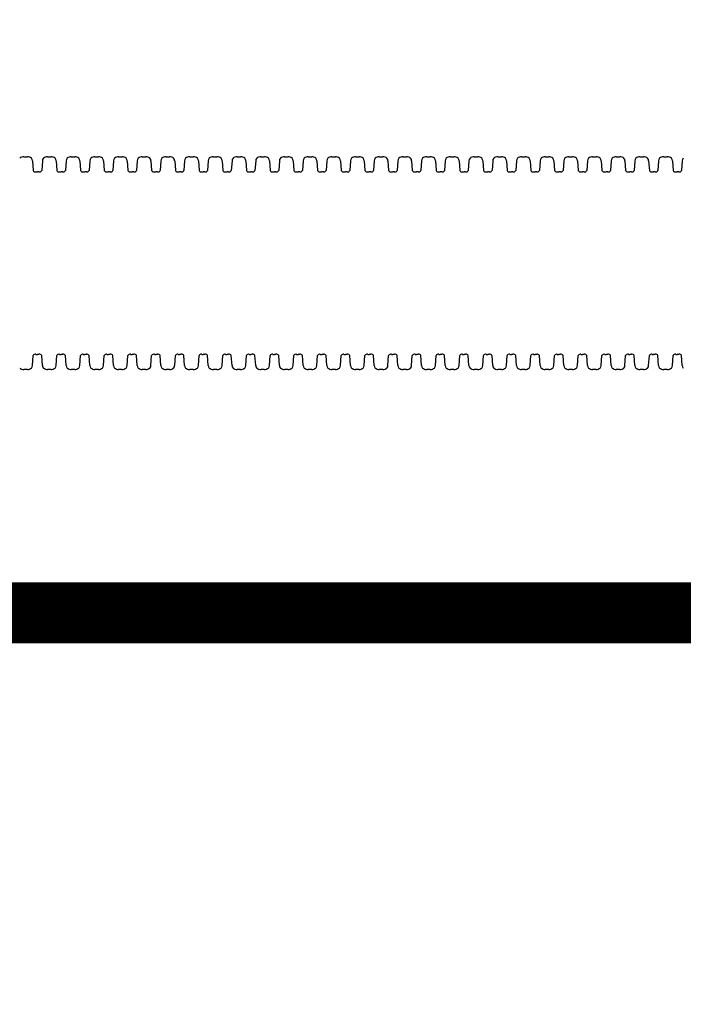
# Model space of a CAD drawing. Units: inches. Extents: x -5972 to 10471, y -3442 to 2819.
# Drawn here: x 43 to 65, y -505 to -473 of the extents above; entities that cross this region are included whole.
import ezdxf

# ---------------------------------------------------------------- set-up
doc = ezdxf.new("R2010")
doc.units = ezdxf.units.IN
doc.header["$LTSCALE"] = 35
doc.header["$MEASUREMENT"] = 0
doc.layers.add('Chamber Manifold', color=7, linetype='Continuous')
doc.layers.add('Dimensions', color=5, linetype='Continuous')

msp = doc.modelspace()

# ---------------------------------------------------------------- linework, layer by layer
at = {"layer": 'Chamber Manifold'}
for p, q in [((42.91, -477.353), (43.026, -477.353)), ((43.689, -477.353), (43.805, -477.353)), ((44.468, -477.353), (44.585, -477.353)), ((45.247, -477.353), (45.364, -477.353)), ((46.027, -477.353), (46.143, -477.353)), ((46.806, -477.353), (46.922, -477.353)), ((47.585, -477.353), (47.702, -477.353)), ((48.364, -477.353), (48.481, -477.353)), ((49.144, -477.353), (49.26, -477.353)), ((49.923, -477.353), (50.039, -477.353)), ((50.702, -477.353), (50.818, -477.353)), ((51.481, -477.353), (51.598, -477.353)), ((52.26, -477.353), (52.377, -477.353)), ((53.04, -477.353), (53.156, -477.353)), ((53.819, -477.353), (53.935, -477.353)), ((54.598, -477.353), (54.714, -477.353)), ((55.377, -477.353), (55.494, -477.353)), ((56.157, -477.353), (56.273, -477.353)), ((56.936, -477.353), (57.052, -477.353)), ((57.715, -477.353), (57.831, -477.353)), ((58.494, -477.353), (58.611, -477.353)), ((59.273, -477.353), (59.39, -477.353)), ((60.053, -477.353), (60.169, -477.353)), ((60.832, -477.353), (60.948, -477.353)), ((61.611, -477.353), (61.727, -477.353)), ((62.39, -477.353), (62.507, -477.353)), ((63.17, -477.353), (63.286, -477.353)), ((63.949, -477.353), (64.065, -477.353)), ((43.194, -477.485), (43.217, -477.81)), ((43.521, -477.485), (43.498, -477.81)), ((43.974, -477.485), (43.996, -477.81)), ((44.3, -477.485), (44.278, -477.81)), ((44.753, -477.485), (44.775, -477.81)), ((45.079, -477.485), (45.057, -477.81)), ((45.532, -477.485), (45.554, -477.81)), ((45.859, -477.485), (45.836, -477.81)), ((46.311, -477.485), (46.334, -477.81)), ((46.638, -477.485), (46.615, -477.81)), ((47.09, -477.485), (47.113, -477.81)), ((47.417, -477.485), (47.394, -477.81)), ((47.87, -477.485), (47.892, -477.81)), ((48.196, -477.485), (48.174, -477.81)), ((48.649, -477.485), (48.671, -477.81)), ((48.975, -477.485), (48.953, -477.81)), ((49.428, -477.485), (49.451, -477.81)), ((49.755, -477.485), (49.732, -477.81)), ((50.207, -477.485), (50.23, -477.81)), ((50.534, -477.485), (50.511, -477.81)), ((50.987, -477.485), (51.009, -477.81)), ((51.313, -477.485), (51.291, -477.81)), ((51.766, -477.485), (51.788, -477.81)), ((52.092, -477.485), (52.07, -477.81)), ((52.545, -477.485), (52.567, -477.81)), ((52.871, -477.485), (52.849, -477.81)), ((53.324, -477.485), (53.347, -477.81)), ((53.651, -477.485), (53.628, -477.81)), ((54.103, -477.485), (54.126, -477.81)), ((54.43, -477.485), (54.407, -477.81)), ((54.883, -477.485), (54.905, -477.81)), ((55.209, -477.485), (55.187, -477.81)), ((55.662, -477.485), (55.684, -477.81)), ((55.988, -477.485), (55.966, -477.81)), ((56.441, -477.485), (56.464, -477.81)), ((56.768, -477.485), (56.745, -477.81)), ((57.22, -477.485), (57.243, -477.81)), ((57.547, -477.485), (57.524, -477.81)), ((58, -477.485), (58.022, -477.81)), ((58.326, -477.485), (58.304, -477.81)), ((58.779, -477.485), (58.801, -477.81)), ((59.105, -477.485), (59.083, -477.81)), ((59.558, -477.485), (59.58, -477.81)), ((59.884, -477.485), (59.862, -477.81)), ((60.337, -477.485), (60.36, -477.81)), ((60.664, -477.485), (60.641, -477.81)), ((61.116, -477.485), (61.139, -477.81)), ((61.443, -477.485), (61.42, -477.81)), ((61.896, -477.485), (61.918, -477.81)), ((62.222, -477.485), (62.2, -477.81)), ((62.675, -477.485), (62.697, -477.81)), ((63.001, -477.485), (62.979, -477.81)), ((63.454, -477.485), (63.477, -477.81)), ((63.781, -477.485), (63.758, -477.81)), ((64.233, -477.485), (64.256, -477.81)), ((64.56, -477.485), (64.537, -477.81)), ((43.306, -477.853), (43.357, -477.853)), ((43.409, -477.853), (43.357, -477.853)), ((44.086, -477.853), (44.136, -477.853)), ((44.188, -477.853), (44.136, -477.853)), ((44.865, -477.853), (44.916, -477.853)), ((44.967, -477.853), (44.916, -477.853)), ((45.644, -477.853), (45.695, -477.853)), ((45.746, -477.853), (45.695, -477.853)), ((46.423, -477.853), (46.474, -477.853)), ((46.526, -477.853), (46.474, -477.853)), ((47.203, -477.853), (47.253, -477.853)), ((47.305, -477.853), (47.253, -477.853)), ((47.982, -477.853), (48.032, -477.853)), ((48.084, -477.853), (48.032, -477.853)), ((48.761, -477.853), (48.812, -477.853)), ((48.863, -477.853), (48.812, -477.853)), ((49.54, -477.853), (49.591, -477.853)), ((49.642, -477.853), (49.591, -477.853)), ((50.319, -477.853), (50.37, -477.853)), ((50.422, -477.853), (50.37, -477.853)), ((51.099, -477.853), (51.149, -477.853)), ((51.201, -477.853), (51.149, -477.853)), ((51.878, -477.853), (51.929, -477.853)), ((51.98, -477.853), (51.929, -477.853)), ((52.657, -477.853), (52.708, -477.853)), ((52.759, -477.853), (52.708, -477.853)), ((53.436, -477.853), (53.487, -477.853)), ((53.539, -477.853), (53.487, -477.853)), ((54.216, -477.853), (54.266, -477.853)), ((54.318, -477.853), (54.266, -477.853)), ((54.995, -477.853), (55.045, -477.853)), ((55.097, -477.853), (55.045, -477.853)), ((55.774, -477.853), (55.825, -477.853)), ((55.876, -477.853), (55.825, -477.853)), ((56.553, -477.853), (56.604, -477.853)), ((56.655, -477.853), (56.604, -477.853)), ((57.332, -477.853), (57.383, -477.853)), ((57.435, -477.853), (57.383, -477.853)), ((58.112, -477.853), (58.162, -477.853)), ((58.214, -477.853), (58.162, -477.853)), ((58.891, -477.853), (58.942, -477.853)), ((58.993, -477.853), (58.942, -477.853)), ((59.67, -477.853), (59.721, -477.853)), ((59.772, -477.853), (59.721, -477.853)), ((60.449, -477.853), (60.5, -477.853)), ((60.552, -477.853), (60.5, -477.853)), ((61.229, -477.853), (61.279, -477.853)), ((61.331, -477.853), (61.279, -477.853)), ((62.008, -477.853), (62.058, -477.853)), ((62.11, -477.853), (62.058, -477.853)), ((62.787, -477.853), (62.838, -477.853)), ((62.889, -477.853), (62.838, -477.853)), ((63.566, -477.853), (63.617, -477.853)), ((63.668, -477.853), (63.617, -477.853)), ((64.345, -477.853), (64.396, -477.853)), ((64.448, -477.853), (64.396, -477.853)), ((43.194, -484.22), (43.217, -483.895)), ((43.306, -483.853), (43.357, -483.853)), ((43.409, -483.853), (43.357, -483.853)), ((43.521, -484.22), (43.498, -483.895)), ((43.974, -484.22), (43.996, -483.895)), ((44.086, -483.853), (44.136, -483.853)), ((44.188, -483.853), (44.136, -483.853)), ((44.3, -484.22), (44.278, -483.895)), ((44.753, -484.22), (44.775, -483.895)), ((44.865, -483.853), (44.916, -483.853)), ((44.967, -483.853), (44.916, -483.853)), ((45.079, -484.22), (45.057, -483.895)), ((45.532, -484.22), (45.554, -483.895)), ((45.644, -483.853), (45.695, -483.853)), ((45.746, -483.853), (45.695, -483.853)), ((45.859, -484.22), (45.836, -483.895)), ((46.311, -484.22), (46.334, -483.895)), ((46.423, -483.853), (46.474, -483.853)), ((46.526, -483.853), (46.474, -483.853)), ((46.638, -484.22), (46.615, -483.895)), ((47.09, -484.22), (47.113, -483.895)), ((47.203, -483.853), (47.253, -483.853)), ((47.305, -483.853), (47.253, -483.853)), ((47.417, -484.22), (47.394, -483.895)), ((47.87, -484.22), (47.892, -483.895)), ((47.982, -483.853), (48.032, -483.853)), ((48.084, -483.853), (48.032, -483.853)), ((48.196, -484.22), (48.174, -483.895)), ((48.649, -484.22), (48.671, -483.895)), ((48.761, -483.853), (48.812, -483.853)), ((48.863, -483.853), (48.812, -483.853)), ((48.975, -484.22), (48.953, -483.895)), ((49.428, -484.22), (49.451, -483.895)), ((49.54, -483.853), (49.591, -483.853)), ((49.642, -483.853), (49.591, -483.853)), ((49.755, -484.22), (49.732, -483.895)), ((50.207, -484.22), (50.23, -483.895)), ((50.319, -483.853), (50.37, -483.853)), ((50.422, -483.853), (50.37, -483.853)), ((50.534, -484.22), (50.511, -483.895)), ((50.987, -484.22), (51.009, -483.895)), ((51.099, -483.853), (51.149, -483.853)), ((51.201, -483.853), (51.149, -483.853)), ((51.313, -484.22), (51.291, -483.895)), ((51.766, -484.22), (51.788, -483.895)), ((51.878, -483.853), (51.929, -483.853)), ((51.98, -483.853), (51.929, -483.853)), ((52.092, -484.22), (52.07, -483.895)), ((52.545, -484.22), (52.567, -483.895)), ((52.657, -483.853), (52.708, -483.853)), ((52.759, -483.853), (52.708, -483.853)), ((52.871, -484.22), (52.849, -483.895)), ((53.324, -484.22), (53.347, -483.895)), ((53.436, -483.853), (53.487, -483.853)), ((53.539, -483.853), (53.487, -483.853)), ((53.651, -484.22), (53.628, -483.895)), ((54.103, -484.22), (54.126, -483.895)), ((54.216, -483.853), (54.266, -483.853)), ((54.318, -483.853), (54.266, -483.853)), ((54.43, -484.22), (54.407, -483.895)), ((54.883, -484.22), (54.905, -483.895)), ((54.995, -483.853), (55.045, -483.853)), ((55.097, -483.853), (55.045, -483.853)), ((55.209, -484.22), (55.187, -483.895)), ((55.662, -484.22), (55.684, -483.895)), ((55.774, -483.853), (55.825, -483.853)), ((55.876, -483.853), (55.825, -483.853)), ((55.988, -484.22), (55.966, -483.895)), ((56.441, -484.22), (56.464, -483.895)), ((56.553, -483.853), (56.604, -483.853)), ((56.655, -483.853), (56.604, -483.853)), ((56.768, -484.22), (56.745, -483.895)), ((57.22, -484.22), (57.243, -483.895)), ((57.332, -483.853), (57.383, -483.853)), ((57.435, -483.853), (57.383, -483.853)), ((57.547, -484.22), (57.524, -483.895)), ((58, -484.22), (58.022, -483.895)), ((58.112, -483.853), (58.162, -483.853)), ((58.214, -483.853), (58.162, -483.853)), ((58.326, -484.22), (58.304, -483.895)), ((58.779, -484.22), (58.801, -483.895)), ((58.891, -483.853), (58.942, -483.853)), ((58.993, -483.853), (58.942, -483.853)), ((59.105, -484.22), (59.083, -483.895)), ((59.558, -484.22), (59.58, -483.895)), ((59.67, -483.853), (59.721, -483.853)), ((59.772, -483.853), (59.721, -483.853)), ((59.884, -484.22), (59.862, -483.895)), ((60.337, -484.22), (60.36, -483.895)), ((60.449, -483.853), (60.5, -483.853)), ((60.552, -483.853), (60.5, -483.853)), ((60.664, -484.22), (60.641, -483.895)), ((61.116, -484.22), (61.139, -483.895)), ((61.229, -483.853), (61.279, -483.853)), ((61.331, -483.853), (61.279, -483.853)), ((61.443, -484.22), (61.42, -483.895)), ((61.896, -484.22), (61.918, -483.895)), ((62.008, -483.853), (62.058, -483.853)), ((62.11, -483.853), (62.058, -483.853)), ((62.222, -484.22), (62.2, -483.895)), ((62.675, -484.22), (62.697, -483.895)), ((62.787, -483.853), (62.838, -483.853)), ((62.889, -483.853), (62.838, -483.853)), ((63.001, -484.22), (62.979, -483.895)), ((63.454, -484.22), (63.477, -483.895)), ((63.566, -483.853), (63.617, -483.853)), ((63.668, -483.853), (63.617, -483.853)), ((63.781, -484.22), (63.758, -483.895)), ((64.233, -484.22), (64.256, -483.895)), ((64.345, -483.853), (64.396, -483.853)), ((64.448, -483.853), (64.396, -483.853)), ((64.56, -484.22), (64.537, -483.895)), ((43.026, -484.353), (42.91, -484.353)), ((43.805, -484.353), (43.689, -484.353)), ((44.585, -484.353), (44.468, -484.353)), ((45.364, -484.353), (45.247, -484.353)), ((46.143, -484.353), (46.027, -484.353)), ((46.922, -484.353), (46.806, -484.353)), ((47.702, -484.353), (47.585, -484.353)), ((48.481, -484.353), (48.364, -484.353)), ((49.26, -484.353), (49.144, -484.353)), ((50.039, -484.353), (49.923, -484.353)), ((50.818, -484.353), (50.702, -484.353)), ((51.598, -484.353), (51.481, -484.353)), ((52.377, -484.353), (52.26, -484.353)), ((53.156, -484.353), (53.04, -484.353)), ((53.935, -484.353), (53.819, -484.353)), ((54.714, -484.353), (54.598, -484.353)), ((55.494, -484.353), (55.377, -484.353)), ((56.273, -484.353), (56.157, -484.353)), ((57.052, -484.353), (56.936, -484.353)), ((57.831, -484.353), (57.715, -484.353)), ((58.611, -484.353), (58.494, -484.353)), ((59.39, -484.353), (59.273, -484.353)), ((60.169, -484.353), (60.053, -484.353)), ((60.948, -484.353), (60.832, -484.353)), ((61.727, -484.353), (61.611, -484.353)), ((62.507, -484.353), (62.39, -484.353)), ((63.286, -484.353), (63.17, -484.353)), ((64.065, -484.353), (63.949, -484.353))]:
    msp.add_line(p, q, dxfattribs=at)
at = {"layer": 'Chamber Manifold', "ltscale": 0.01, "const_width": 2}
msp.add_lwpolyline([(15.175, -492.353), (330.242, -492.353), (330.242, -484.353)], dxfattribs=at)
at = {"layer": 'Chamber Manifold'}
for centre, radius, start, end in [((42.932, -477.617), 0.266, 94.7047, 126.1536), ((43.004, -477.617), 0.266, 53.8464, 85.2953), ((43.711, -477.617), 0.266, 94.7047, 126.1536), ((43.784, -477.617), 0.266, 53.8464, 85.2953), ((44.49, -477.617), 0.266, 94.7047, 126.1536), ((44.563, -477.617), 0.266, 53.8464, 85.2953), ((45.269, -477.617), 0.266, 94.7047, 126.1536), ((45.342, -477.617), 0.266, 53.8464, 85.2953), ((46.048, -477.617), 0.266, 94.7047, 126.1536), ((46.121, -477.617), 0.266, 53.8464, 85.2953), ((46.828, -477.617), 0.266, 94.7047, 126.1536), ((46.9, -477.617), 0.266, 53.8464, 85.2953), ((47.607, -477.617), 0.266, 94.7047, 126.1536), ((47.68, -477.617), 0.266, 53.8464, 85.2953), ((48.386, -477.617), 0.266, 94.7047, 126.1536), ((48.459, -477.617), 0.266, 53.8464, 85.2953), ((49.165, -477.617), 0.266, 94.7047, 126.1536), ((49.238, -477.617), 0.266, 53.8464, 85.2953), ((49.945, -477.617), 0.266, 94.7047, 126.1536), ((50.017, -477.617), 0.266, 53.8464, 85.2953), ((50.724, -477.617), 0.266, 94.7047, 126.1536), ((50.797, -477.617), 0.266, 53.8464, 85.2953), ((51.503, -477.617), 0.266, 94.7047, 126.1536), ((51.576, -477.617), 0.266, 53.8464, 85.2953), ((52.282, -477.617), 0.266, 94.7047, 126.1536), ((52.355, -477.617), 0.266, 53.8464, 85.2953), ((53.061, -477.617), 0.266, 94.7047, 126.1536), ((53.134, -477.617), 0.266, 53.8464, 85.2953), ((53.841, -477.617), 0.266, 94.7047, 126.1536), ((53.913, -477.617), 0.266, 53.8464, 85.2953), ((54.62, -477.617), 0.266, 94.7047, 126.1536), ((54.693, -477.617), 0.266, 53.8464, 85.2953), ((55.399, -477.617), 0.266, 94.7047, 126.1536), ((55.472, -477.617), 0.266, 53.8464, 85.2953), ((56.178, -477.617), 0.266, 94.7047, 126.1536), ((56.251, -477.617), 0.266, 53.8464, 85.2953), ((56.958, -477.617), 0.266, 94.7047, 126.1536), ((57.03, -477.617), 0.266, 53.8464, 85.2953), ((57.737, -477.617), 0.266, 94.7047, 126.1536), ((57.81, -477.617), 0.266, 53.8464, 85.2953), ((58.516, -477.617), 0.266, 94.7047, 126.1536), ((58.589, -477.617), 0.266, 53.8464, 85.2953), ((59.295, -477.617), 0.266, 94.7047, 126.1536), ((59.368, -477.617), 0.266, 53.8464, 85.2953), ((60.074, -477.617), 0.266, 94.7047, 126.1536), ((60.147, -477.617), 0.266, 53.8464, 85.2953), ((60.854, -477.617), 0.266, 94.7047, 126.1536), ((60.926, -477.617), 0.266, 53.8464, 85.2953), ((61.633, -477.617), 0.266, 94.7047, 126.1536), ((61.706, -477.617), 0.266, 53.8464, 85.2953), ((62.412, -477.617), 0.266, 94.7047, 126.1536), ((62.485, -477.617), 0.266, 53.8464, 85.2953), ((63.191, -477.617), 0.266, 94.7047, 126.1536), ((63.264, -477.617), 0.266, 53.8464, 85.2953), ((63.971, -477.617), 0.266, 94.7047, 126.1536), ((64.043, -477.617), 0.266, 53.8464, 85.2953), ((43.078, -477.484), 0.116, 359.7071, 44.404), ((43.637, -477.484), 0.116, 135.596, 180.2929), ((43.857, -477.484), 0.116, 359.7071, 44.404), ((44.416, -477.484), 0.116, 135.596, 180.2929), ((44.636, -477.484), 0.116, 359.7071, 44.404), ((45.196, -477.484), 0.116, 135.596, 180.2929), ((45.416, -477.484), 0.116, 359.7071, 44.404), ((45.975, -477.484), 0.116, 135.596, 180.2929), ((46.195, -477.484), 0.116, 359.7071, 44.404), ((46.754, -477.484), 0.116, 135.596, 180.2929), ((46.974, -477.484), 0.116, 359.7071, 44.404), ((47.533, -477.484), 0.116, 135.596, 180.2929), ((47.753, -477.484), 0.116, 359.7071, 44.404), ((48.312, -477.484), 0.116, 135.596, 180.2929), ((48.533, -477.484), 0.116, 359.7071, 44.404), ((49.092, -477.484), 0.116, 135.596, 180.2929), ((49.312, -477.484), 0.116, 359.7071, 44.404), ((49.871, -477.484), 0.116, 135.596, 180.2929), ((50.091, -477.484), 0.116, 359.7071, 44.404), ((50.65, -477.484), 0.116, 135.596, 180.2929), ((50.87, -477.484), 0.116, 359.7071, 44.404), ((51.429, -477.484), 0.116, 135.596, 180.2929), ((51.649, -477.484), 0.116, 359.7071, 44.404), ((52.209, -477.484), 0.116, 135.596, 180.2929), ((52.429, -477.484), 0.116, 359.7071, 44.404), ((52.988, -477.484), 0.116, 135.596, 180.2929), ((53.208, -477.484), 0.116, 359.7071, 44.404), ((53.767, -477.484), 0.116, 135.596, 180.2929), ((53.987, -477.484), 0.116, 359.7071, 44.404), ((54.546, -477.484), 0.116, 135.596, 180.2929), ((54.766, -477.484), 0.116, 359.7071, 44.404), ((55.325, -477.484), 0.116, 135.596, 180.2929), ((55.546, -477.484), 0.116, 359.7071, 44.404), ((56.105, -477.484), 0.116, 135.596, 180.2929), ((56.325, -477.484), 0.116, 359.7071, 44.404), ((56.884, -477.484), 0.116, 135.596, 180.2929), ((57.104, -477.484), 0.116, 359.7071, 44.404), ((57.663, -477.484), 0.116, 135.596, 180.2929), ((57.883, -477.484), 0.116, 359.7071, 44.404), ((58.442, -477.484), 0.116, 135.596, 180.2929), ((58.662, -477.484), 0.116, 359.7071, 44.404), ((59.222, -477.484), 0.116, 135.596, 180.2929), ((59.442, -477.484), 0.116, 359.7071, 44.404), ((60.001, -477.484), 0.116, 135.596, 180.2929), ((60.221, -477.484), 0.116, 359.7071, 44.404), ((60.78, -477.484), 0.116, 135.596, 180.2929), ((61, -477.484), 0.116, 359.7071, 44.404), ((61.559, -477.484), 0.116, 135.596, 180.2929), ((61.779, -477.484), 0.116, 359.7071, 44.404), ((62.338, -477.484), 0.116, 135.596, 180.2929), ((62.559, -477.484), 0.116, 359.7071, 44.404), ((63.118, -477.484), 0.116, 135.596, 180.2929), ((63.338, -477.484), 0.116, 359.7071, 44.404), ((63.897, -477.484), 0.116, 135.596, 180.2929), ((64.117, -477.484), 0.116, 359.7071, 44.404), ((64.676, -477.484), 0.116, 135.596, 180.2929), ((43.287, -477.778), 0.0771, 204.5726, 284.6573), ((43.428, -477.778), 0.0771, 255.3427, 335.4274), ((44.066, -477.778), 0.0771, 204.5726, 284.6573), ((44.207, -477.778), 0.0771, 255.3427, 335.4274), ((44.845, -477.778), 0.0771, 204.5726, 284.6573), ((44.987, -477.778), 0.0771, 255.3427, 335.4274), ((45.625, -477.778), 0.0771, 204.5726, 284.6573), ((45.766, -477.778), 0.0771, 255.3427, 335.4274), ((46.404, -477.778), 0.0771, 204.5726, 284.6573), ((46.545, -477.778), 0.0771, 255.3427, 335.4274), ((47.183, -477.778), 0.0771, 204.5726, 284.6573), ((47.324, -477.778), 0.0771, 255.3427, 335.4274), ((47.962, -477.778), 0.0771, 204.5726, 284.6573), ((48.104, -477.778), 0.0771, 255.3427, 335.4274), ((48.742, -477.778), 0.0771, 204.5726, 284.6573), ((48.883, -477.778), 0.0771, 255.3427, 335.4274), ((49.521, -477.778), 0.0771, 204.5726, 284.6573), ((49.662, -477.778), 0.0771, 255.3427, 335.4274), ((50.3, -477.778), 0.0771, 204.5726, 284.6573), ((50.441, -477.778), 0.0771, 255.3427, 335.4274), ((51.079, -477.778), 0.0771, 204.5726, 284.6573), ((51.22, -477.778), 0.0771, 255.3427, 335.4274), ((51.858, -477.778), 0.0771, 204.5726, 284.6573), ((52, -477.778), 0.0771, 255.3427, 335.4274), ((52.638, -477.778), 0.0771, 204.5726, 284.6573), ((52.779, -477.778), 0.0771, 255.3427, 335.4274), ((53.417, -477.778), 0.0771, 204.5726, 284.6573), ((53.558, -477.778), 0.0771, 255.3427, 335.4274), ((54.196, -477.778), 0.0771, 204.5726, 284.6573), ((54.337, -477.778), 0.0771, 255.3427, 335.4274), ((54.975, -477.778), 0.0771, 204.5726, 284.6573), ((55.117, -477.778), 0.0771, 255.3427, 335.4274), ((55.754, -477.778), 0.0771, 204.5726, 284.6573), ((55.896, -477.778), 0.0771, 255.3427, 335.4274), ((56.534, -477.778), 0.0771, 204.5726, 284.6573), ((56.675, -477.778), 0.0771, 255.3427, 335.4274), ((57.313, -477.778), 0.0771, 204.5726, 284.6573), ((57.454, -477.778), 0.0771, 255.3427, 335.4274), ((58.092, -477.778), 0.0771, 204.5726, 284.6573), ((58.233, -477.778), 0.0771, 255.3427, 335.4274), ((58.871, -477.778), 0.0771, 204.5726, 284.6573), ((59.013, -477.778), 0.0771, 255.3427, 335.4274), ((59.651, -477.778), 0.0771, 204.5726, 284.6573), ((59.792, -477.778), 0.0771, 255.3427, 335.4274), ((60.43, -477.778), 0.0771, 204.5726, 284.6573), ((60.571, -477.778), 0.0771, 255.3427, 335.4274), ((61.209, -477.778), 0.0771, 204.5726, 284.6573), ((61.35, -477.778), 0.0771, 255.3427, 335.4274), ((61.988, -477.778), 0.0771, 204.5726, 284.6573), ((62.13, -477.778), 0.0771, 255.3427, 335.4274), ((62.767, -477.778), 0.0771, 204.5726, 284.6573), ((62.909, -477.778), 0.0771, 255.3427, 335.4274), ((63.547, -477.778), 0.0771, 204.5726, 284.6573), ((63.688, -477.778), 0.0771, 255.3427, 335.4274), ((64.326, -477.778), 0.0771, 204.5726, 284.6573), ((64.467, -477.778), 0.0771, 255.3427, 335.4274), ((43.287, -483.927), 0.0771, 75.3427, 155.4274), ((43.428, -483.927), 0.0771, 24.5726, 104.6573), ((44.066, -483.927), 0.0771, 75.3427, 155.4274), ((44.207, -483.927), 0.0771, 24.5726, 104.6573), ((44.845, -483.927), 0.0771, 75.3427, 155.4274), ((44.987, -483.927), 0.0771, 24.5726, 104.6573), ((45.625, -483.927), 0.0771, 75.3427, 155.4274), ((45.766, -483.927), 0.0771, 24.5726, 104.6573), ((46.404, -483.927), 0.0771, 75.3427, 155.4274), ((46.545, -483.927), 0.0771, 24.5726, 104.6573), ((47.183, -483.927), 0.0771, 75.3427, 155.4274), ((47.324, -483.927), 0.0771, 24.5726, 104.6573), ((47.962, -483.927), 0.0771, 75.3427, 155.4274), ((48.104, -483.927), 0.0771, 24.5726, 104.6573), ((48.742, -483.927), 0.0771, 75.3427, 155.4274), ((48.883, -483.927), 0.0771, 24.5726, 104.6573), ((49.521, -483.927), 0.0771, 75.3427, 155.4274), ((49.662, -483.927), 0.0771, 24.5726, 104.6573), ((50.3, -483.927), 0.0771, 75.3427, 155.4274), ((50.441, -483.927), 0.0771, 24.5726, 104.6573), ((51.079, -483.927), 0.0771, 75.3427, 155.4274), ((51.22, -483.927), 0.0771, 24.5726, 104.6573), ((51.858, -483.927), 0.0771, 75.3427, 155.4274), ((52, -483.927), 0.0771, 24.5726, 104.6573), ((52.638, -483.927), 0.0771, 75.3427, 155.4274), ((52.779, -483.927), 0.0771, 24.5726, 104.6573), ((53.417, -483.927), 0.0771, 75.3427, 155.4274), ((53.558, -483.927), 0.0771, 24.5726, 104.6573), ((54.196, -483.927), 0.0771, 75.3427, 155.4274), ((54.337, -483.927), 0.0771, 24.5726, 104.6573), ((54.975, -483.927), 0.0771, 75.3427, 155.4274), ((55.117, -483.927), 0.0771, 24.5726, 104.6573), ((55.754, -483.927), 0.0771, 75.3427, 155.4274), ((55.896, -483.927), 0.0771, 24.5726, 104.6573), ((56.534, -483.927), 0.0771, 75.3427, 155.4274), ((56.675, -483.927), 0.0771, 24.5726, 104.6573), ((57.313, -483.927), 0.0771, 75.3427, 155.4274), ((57.454, -483.927), 0.0771, 24.5726, 104.6573), ((58.092, -483.927), 0.0771, 75.3427, 155.4274), ((58.233, -483.927), 0.0771, 24.5726, 104.6573), ((58.871, -483.927), 0.0771, 75.3427, 155.4274), ((59.013, -483.927), 0.0771, 24.5726, 104.6573), ((59.651, -483.927), 0.0771, 75.3427, 155.4274), ((59.792, -483.927), 0.0771, 24.5726, 104.6573), ((60.43, -483.927), 0.0771, 75.3427, 155.4274), ((60.571, -483.927), 0.0771, 24.5726, 104.6573), ((61.209, -483.927), 0.0771, 75.3427, 155.4274), ((61.35, -483.927), 0.0771, 24.5726, 104.6573), ((61.988, -483.927), 0.0771, 75.3427, 155.4274), ((62.13, -483.927), 0.0771, 24.5726, 104.6573), ((62.767, -483.927), 0.0771, 75.3427, 155.4274), ((62.909, -483.927), 0.0771, 24.5726, 104.6573), ((63.547, -483.927), 0.0771, 75.3427, 155.4274), ((63.688, -483.927), 0.0771, 24.5726, 104.6573), ((64.326, -483.927), 0.0771, 75.3427, 155.4274), ((64.467, -483.927), 0.0771, 24.5726, 104.6573), ((42.932, -484.088), 0.266, 233.8464, 265.2953), ((43.004, -484.088), 0.266, 274.7047, 306.1536), ((43.078, -484.221), 0.116, 315.596, 0.2929), ((43.637, -484.221), 0.116, 179.7071, 224.404), ((43.711, -484.088), 0.266, 233.8464, 265.2953), ((43.784, -484.088), 0.266, 274.7047, 306.1536), ((43.857, -484.221), 0.116, 315.596, 0.2929), ((44.416, -484.221), 0.116, 179.7071, 224.404), ((44.49, -484.088), 0.266, 233.8464, 265.2953), ((44.563, -484.088), 0.266, 274.7047, 306.1536), ((44.636, -484.221), 0.116, 315.596, 0.2929), ((45.196, -484.221), 0.116, 179.7071, 224.404), ((45.269, -484.088), 0.266, 233.8464, 265.2953), ((45.342, -484.088), 0.266, 274.7047, 306.1536), ((45.416, -484.221), 0.116, 315.596, 0.2929), ((45.975, -484.221), 0.116, 179.7071, 224.404), ((46.048, -484.088), 0.266, 233.8464, 265.2953), ((46.121, -484.088), 0.266, 274.7047, 306.1536), ((46.195, -484.221), 0.116, 315.596, 0.2929), ((46.754, -484.221), 0.116, 179.7071, 224.404), ((46.828, -484.088), 0.266, 233.8464, 265.2953), ((46.9, -484.088), 0.266, 274.7047, 306.1536), ((46.974, -484.221), 0.116, 315.596, 0.2929), ((47.533, -484.221), 0.116, 179.7071, 224.404), ((47.607, -484.088), 0.266, 233.8464, 265.2953), ((47.68, -484.088), 0.266, 274.7047, 306.1536), ((47.753, -484.221), 0.116, 315.596, 0.2929), ((48.312, -484.221), 0.116, 179.7071, 224.404), ((48.386, -484.088), 0.266, 233.8464, 265.2953), ((48.459, -484.088), 0.266, 274.7047, 306.1536), ((48.533, -484.221), 0.116, 315.596, 0.2929), ((49.092, -484.221), 0.116, 179.7071, 224.404), ((49.165, -484.088), 0.266, 233.8464, 265.2953), ((49.238, -484.088), 0.266, 274.7047, 306.1536), ((49.312, -484.221), 0.116, 315.596, 0.2929), ((49.871, -484.221), 0.116, 179.7071, 224.404), ((49.945, -484.088), 0.266, 233.8464, 265.2953), ((50.017, -484.088), 0.266, 274.7047, 306.1536), ((50.091, -484.221), 0.116, 315.596, 0.2929), ((50.65, -484.221), 0.116, 179.7071, 224.404), ((50.724, -484.088), 0.266, 233.8464, 265.2953), ((50.797, -484.088), 0.266, 274.7047, 306.1536), ((50.87, -484.221), 0.116, 315.596, 0.2929), ((51.429, -484.221), 0.116, 179.7071, 224.404), ((51.503, -484.088), 0.266, 233.8464, 265.2953), ((51.576, -484.088), 0.266, 274.7047, 306.1536), ((51.649, -484.221), 0.116, 315.596, 0.2929), ((52.209, -484.221), 0.116, 179.7071, 224.404), ((52.282, -484.088), 0.266, 233.8464, 265.2953), ((52.355, -484.088), 0.266, 274.7047, 306.1536), ((52.429, -484.221), 0.116, 315.596, 0.2929), ((52.988, -484.221), 0.116, 179.7071, 224.404), ((53.061, -484.088), 0.266, 233.8464, 265.2953), ((53.134, -484.088), 0.266, 274.7047, 306.1536), ((53.208, -484.221), 0.116, 315.596, 0.2929), ((53.767, -484.221), 0.116, 179.7071, 224.404), ((53.841, -484.088), 0.266, 233.8464, 265.2953), ((53.913, -484.088), 0.266, 274.7047, 306.1536), ((53.987, -484.221), 0.116, 315.596, 0.2929), ((54.546, -484.221), 0.116, 179.7071, 224.404), ((54.62, -484.088), 0.266, 233.8464, 265.2953), ((54.693, -484.088), 0.266, 274.7047, 306.1536), ((54.766, -484.221), 0.116, 315.596, 0.2929), ((55.325, -484.221), 0.116, 179.7071, 224.404), ((55.399, -484.088), 0.266, 233.8464, 265.2953), ((55.472, -484.088), 0.266, 274.7047, 306.1536), ((55.546, -484.221), 0.116, 315.596, 0.2929), ((56.105, -484.221), 0.116, 179.7071, 224.404), ((56.178, -484.088), 0.266, 233.8464, 265.2953), ((56.251, -484.088), 0.266, 274.7047, 306.1536), ((56.325, -484.221), 0.116, 315.596, 0.2929), ((56.884, -484.221), 0.116, 179.7071, 224.404), ((56.958, -484.088), 0.266, 233.8464, 265.2953), ((57.03, -484.088), 0.266, 274.7047, 306.1536), ((57.104, -484.221), 0.116, 315.596, 0.2929), ((57.663, -484.221), 0.116, 179.7071, 224.404), ((57.737, -484.088), 0.266, 233.8464, 265.2953), ((57.81, -484.088), 0.266, 274.7047, 306.1536), ((57.883, -484.221), 0.116, 315.596, 0.2929), ((58.442, -484.221), 0.116, 179.7071, 224.404), ((58.516, -484.088), 0.266, 233.8464, 265.2953), ((58.589, -484.088), 0.266, 274.7047, 306.1536), ((58.662, -484.221), 0.116, 315.596, 0.2929), ((59.222, -484.221), 0.116, 179.7071, 224.404), ((59.295, -484.088), 0.266, 233.8464, 265.2953), ((59.368, -484.088), 0.266, 274.7047, 306.1536), ((59.442, -484.221), 0.116, 315.596, 0.2929), ((60.001, -484.221), 0.116, 179.7071, 224.404), ((60.074, -484.088), 0.266, 233.8464, 265.2953), ((60.147, -484.088), 0.266, 274.7047, 306.1536), ((60.221, -484.221), 0.116, 315.596, 0.2929), ((60.78, -484.221), 0.116, 179.7071, 224.404), ((60.854, -484.088), 0.266, 233.8464, 265.2953), ((60.926, -484.088), 0.266, 274.7047, 306.1536), ((61, -484.221), 0.116, 315.596, 0.2929), ((61.559, -484.221), 0.116, 179.7071, 224.404), ((61.633, -484.088), 0.266, 233.8464, 265.2953), ((61.706, -484.088), 0.266, 274.7047, 306.1536), ((61.779, -484.221), 0.116, 315.596, 0.2929), ((62.338, -484.221), 0.116, 179.7071, 224.404), ((62.412, -484.088), 0.266, 233.8464, 265.2953), ((62.485, -484.088), 0.266, 274.7047, 306.1536), ((62.559, -484.221), 0.116, 315.596, 0.2929), ((63.118, -484.221), 0.116, 179.7071, 224.404), ((63.191, -484.088), 0.266, 233.8464, 265.2953), ((63.264, -484.088), 0.266, 274.7047, 306.1536), ((63.338, -484.221), 0.116, 315.596, 0.2929), ((63.897, -484.221), 0.116, 179.7071, 224.404), ((63.971, -484.088), 0.266, 233.8464, 265.2953), ((64.043, -484.088), 0.266, 274.7047, 306.1536), ((64.117, -484.221), 0.116, 315.596, 0.2929), ((64.676, -484.221), 0.116, 179.7071, 224.404)]:
    msp.add_arc(centre, radius, start, end, dxfattribs=at)
at = {"layer": 'Dimensions', "ltscale": 0.01}
msp.add_lwpolyline([(66.635, -439.197, 0, 2.25, 0), (59.885, -439.197, 0, 13.394, 0), (59.885, -439.197, 0, 0, 0), (49.885, -439.197, 0, 0, 0), (49.877, -521.174, 0, 0, 0), (59.877, -521.174, 2.25, 0, 0), (66.627, -521.174, 0, 0, 0)], format="xyseb", dxfattribs=at)

doc.saveas('drawing.dxf')
